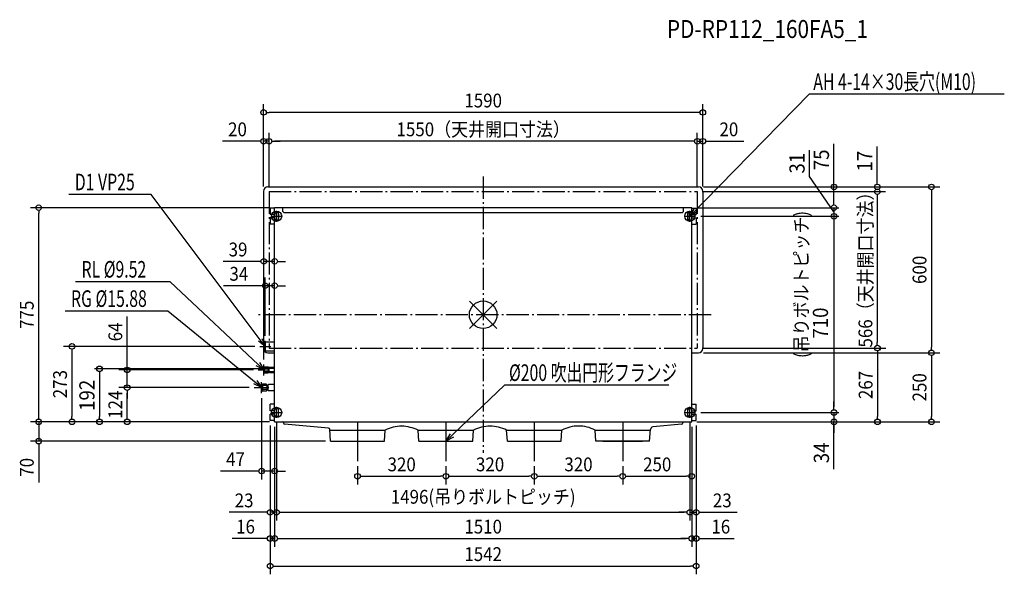
# Model space of a CAD drawing. Extents: x -1678 to 1886, y -939 to 1068.
import ezdxf
from ezdxf.enums import TextEntityAlignment as Align

# ---------------------------------------------------------------- set-up
doc = ezdxf.new("R2010")
doc.units = 0
doc.header["$LTSCALE"] = 20
doc.header["$PDMODE"] = 3
doc.header["$PDSIZE"] = -2
doc.linetypes.add('DASHDOT', pattern=[5.5, 4, -0.6, 0.3, -0.6])
doc.layers.get('DEFPOINTS').update_dxf_attribs({"linetype": 'CONTINUOUS'})
for name, color, linetype in [('ARRANGE', 1, 'CONTINUOUS'), ('BASIS', 6, 'DASHDOT'), ('DETAIL', 5, 'CONTINUOUS'), ('ETC', 61, 'CONTINUOUS'), ('FIX', 11, 'CONTINUOUS'), ('NOTE', 4, 'CONTINUOUS'), ('OUTLINE', 3, 'CONTINUOUS'), ('SERVICESPACE', 2, 'DASHDOT'), ('SIZE', 30, 'CONTINUOUS')]:
    doc.layers.add(name, color=color, linetype=linetype)
doc.styles.get("Standard").update_dxf_attribs({"font": 'SIMPLEX', "width": 0.9, "bigfont": 'BIGFONT'})
doc.styles.add('STANDARD1', font='MONOTXT', dxfattribs={"bigfont": 'BIGFONT'})

msp = doc.modelspace()

# ---------------------------------------------------------------- linework, layer by layer
at = {"layer": 'ARRANGE', "color": 1, "linetype": 'CONTINUOUS'}
for p, q in [((50, 49.6), (-50, -49.6)), ((50, -49.5), (-50, 49.5))]:
    msp.add_line(p, q, dxfattribs=at)
msp.add_circle((0, 0), 50, dxfattribs=at)
at = {"layer": 'BASIS', "color": 6, "linetype": 'DASHDOT'}
for p, q in [((0, 500), (0, -500)), ((825, 0), (-825, 0))]:
    msp.add_line(p, q, dxfattribs=at)
at = {"layer": 'DEFPOINTS', "color": 7, "linetype": 'CONTINUOUS'}
for p in [(-795, 732.2), (-795, 627.9), (-775, 627.9), (795, 627.9), (-795, 446.5), (-795, 446.5), (-775, 445.5), (-775, 445.5), (775, 445.5), (775, 445.5), (775, 445.5), (775, 445.5), (779, 462.5), (779, 462.5), (795, 446.5), (795, 446.5), (1426.6, 462.5), (-1608.9, 387.5), (768.1, 356.5), (768.1, 356.5), (1269.8, 356.5), (-755, 193.2), (-755, 105.2), (-789, -94.5), (-809, -114.5), (775, -120.5), (775, -120.5), (779, -137.5), (779, -137.5), (1426.6, -120.5), (1622.5, -137.5), (-1288.6, -199.5), (-814, -199.5), (-794, -179.5), (-794, -199.2), (-1288.6, -263.5), (-828.7, -263.5), (-828.7, -263.5), (-802, -252.3), (-802, -263.5), (-802, -283.5), (-755, -336.3), (-755, -336.5), (768.1, -353.5), (768.1, -353.5), (1269.8, -353.5), (-1488.6, -387.5), (-1388.9, -387.5), (-771, -383), (-771, -383), (-771, -383), (-755, -387.5), (-755, -387.5), (-755, -387.5), (-755, -387.5), (-755, -387.5), (-755, -387.5), (-755, -387.5), (-755, -387.5), (-748, -373.5), (-748, -373.5), (748, -373.5), (748, -373.5), (755, -387.5), (755, -387.5), (755, -387.5), (755, -387.5), (755, -387.5), (755, -387.5), (771, -383), (771, -383), (771, -383), (1269.8, -387.5), (1427.3, -387.5), (1622.5, -387.5), (-1608.9, -457.5), (-552.5, -457.5), (-455, -529.4), (-135, -529.4), (-135, -529.4), (185, -529.4), (185, -529.4), (505, -529.4), (505, -529.4), (-755, -565.6), (-135, -584.4), (185, -584.4), (505, -584.4), (755, -584.4), (-771, -714.7), (748, -714.7), (771, -714.7), (-771, -809.6), (755, -809.6), (771, -809.6), (771, -909.1)]:
    msp.add_point(p, dxfattribs=at)
at = {"layer": 'DETAIL', "color": 5, "linetype": 'CONTINUOUS'}
for p, q in [((-795, 446.5), (-795, -121.5)), ((-779, 462.5), (779, 462.5)), ((795, 446.5), (795, -121.5)), ((-755, 385.7), (-771, 385.7)), ((-771, 385.7), (-771, 362.5)), ((-755, 362.5), (-771, 362.5)), ((-755, 373.5), (-755, 387.5)), ((755, 387.5), (-755, 387.5)), ((-724.7, 386.7), (-755, 386.7)), ((-755, 364.5), (-755, 362.5)), ((-753, 371.5), (-741, 371.5)), ((-741, 341.5), (-741, 371.5)), ((-741, 364.5), (-741, 348.5)), ((-724.7, 373.5), (-724.7, 387.5)), ((-724.7, 373.5), (-721.7, 370.5)), ((-721.7, 370.5), (722, 370.5)), ((722, 370.5), (725, 373.5)), ((725, 373.5), (725, 387.5)), ((741, 341.5), (741, 371.5)), ((753, 371.5), (741, 371.5)), ((741, 364.5), (741, 348.5)), ((755, 373.5), (755, 387.5)), ((755, 385.7), (771, 385.7)), ((755, 364.5), (755, 362.5)), ((755, 362.5), (771, 362.5)), ((771, 385.7), (771, 362.5)), ((-771, 350.5), (-771, 327.3)), ((-755, 350.5), (-771, 350.5)), ((-755, 327.3), (-771, 327.3)), ((-755, 350.5), (-755, 348.5)), ((-755, -336.5), (-755, 339.5)), ((-753, 341.5), (-741, 341.5)), ((753, 341.5), (741, 341.5)), ((755, 350.5), (771, 350.5)), ((755, 350.5), (755, 348.5)), ((755, -336.5), (755, 339.5)), ((755, 327.3), (771, 327.3)), ((771, 350.5), (771, 327.3)), ((-789, -98.5), (-755, -98.5)), ((-789, -98.5), (-789, -130.5)), ((-789, -130.5), (-755, -130.5)), ((-779, -137.5), (-755, -137.5)), ((755, -137.5), (779, -137.5)), ((-794, -193.7), (-791, -188.7)), ((-794, -204.7), (-794, -193.7)), ((-794, -204.7), (-791, -209.7)), ((-791, -188.7), (-778, -188.7)), ((-791, -209.7), (-791, -188.7)), ((-790, -193.7), (-791, -192.7)), ((-790, -193.7), (-791, -194.7)), ((-790, -204.7), (-791, -203.7)), ((-790, -204.7), (-791, -205.7)), ((-791, -209.7), (-778, -209.7)), ((-790, -193.7), (-777, -193.7)), ((-790, -204.7), (-777, -204.7)), ((-778, -188.7), (-777, -189.7)), ((-777, -208.7), (-778, -209.7)), ((-777, -208.7), (-778, -209.7)), ((-777, -208.7), (-777, -189.7)), ((-777, -194.4), (-775, -194.4)), ((-777, -203.9), (-775, -203.9)), ((-775, -190.7), (-774, -189.7)), ((-775, -207.7), (-775, -190.7)), ((-775, -193.7), (-755, -193.7)), ((-775, -204.7), (-755, -204.7)), ((-775, -207.7), (-774, -208.7)), ((-774, -189.7), (-755, -189.7)), ((-774, -208.7), (-755, -208.7)), ((-799, -250.5), (-802, -252.3)), ((-802, -252.3), (-802, -274.8)), ((-802, -274.8), (-799, -276.5)), ((-799, -250.5), (-799, -276.5)), ((-785, -250.5), (-799, -250.5)), ((-797, -256.5), (-799, -254.5)), ((-797, -256.5), (-799, -258.5)), ((-797, -270.5), (-799, -268.5)), ((-797, -270.5), (-799, -272.5)), ((-785, -276.5), (-799, -276.5)), ((-785, -256.5), (-797, -256.5)), ((-785, -270.5), (-797, -270.5)), ((-783, -252.5), (-785, -250.5)), ((-785, -256.5), (-783, -254.5)), ((-785, -256.5), (-783, -258.5)), ((-785, -270.5), (-783, -268.5)), ((-785, -270.5), (-783, -272.5)), ((-783, -274.5), (-785, -276.5)), ((-783, -252.5), (-783, -274.5)), ((-783, -252.5), (-783, -274.5)), ((-783, -255.5), (-783, -271.5)), ((-783, -255.6), (-779, -255.6)), ((-783, -271.4), (-779, -271.4)), ((-779, -254), (-777, -252)), ((-779, -254), (-779, -273)), ((-779, -273), (-777, -275)), ((-755, -252), (-777, -252)), ((-755, -275), (-777, -275)), ((-755, -324), (-771, -324)), ((-771, -347.5), (-771, -324)), ((-755, -347.5), (-771, -347.5)), ((-755, -347.5), (-755, -345.5)), ((-753, -338.5), (-741, -338.5)), ((-741, -368.5), (-741, -338.5)), ((-741, -361.5), (-741, -345.5)), ((741, -368.5), (741, -338.5)), ((753, -338.5), (741, -338.5)), ((741, -361.5), (741, -345.5)), ((755, -324), (771, -324)), ((755, -347.5), (755, -345.5)), ((755, -347.5), (771, -347.5)), ((771, -347.5), (771, -324)), ((-755, -359.5), (-771, -359.5)), ((-771, -383), (-771, -359.5)), ((-755, -383), (-771, -383)), ((-755, -361.5), (-755, -359.5)), ((-755, -387.5), (-755, -370.5)), ((-755, -387.5), (755, -387.5)), ((-753, -368.5), (-741, -368.5)), ((-722.7, -389.5), (-722.7, -391.5)), ((723, -389.5), (723, -391.5)), ((753, -368.5), (741, -368.5)), ((755, -359.5), (771, -359.5)), ((755, -361.5), (755, -359.5)), ((755, -387.5), (755, -370.5)), ((755, -383), (771, -383)), ((771, -383), (771, -359.5)), ((-559.5, -410), (-718.7, -395.5)), ((-552.5, -457.5), (-555.2, -414.6)), ((-555, -417.5), (-355, -417.5)), ((-357.5, -457.5), (-355, -417.5)), ((-235, -417.5), (-35, -417.5)), ((-232.5, -457.5), (-235, -417.5)), ((-37.5, -457.5), (-35, -417.5)), ((85, -417.5), (285, -417.5)), ((87.5, -457.5), (85, -417.5)), ((282.5, -457.5), (285, -417.5)), ((405, -417.5), (605, -417.5)), ((407.5, -457.5), (405, -417.5)), ((602.5, -457.5), (605.4, -414.6)), ((719.4, -395.5), (613.8, -405.6)), ((-552.5, -457.5), (-357.5, -457.5)), ((-232.5, -457.5), (-37.5, -457.5)), ((87.5, -457.5), (282.5, -457.5)), ((602.5, -457.5), (407.5, -457.5))]:
    msp.add_line(p, q, dxfattribs=at)
for centre, radius, start, end in [((-779, 446.5), 16, 90, 180), ((779, 446.5), 16, 0, 90), ((-753, 373.5), 2, 180, 270), ((-748, 364.5), 7, 359.9994, 180), ((748, 364.5), 7, 0, 180), ((753, 373.5), 2, 270, 0), ((-748, 348.5), 7, 180, 0.0006), ((-753, 339.5), 2, 90, 180), ((748, 348.5), 7, 180, 0), ((753, 339.5), 2, 0, 90), ((-779, -121.5), 16, 180, 270), ((779, -121.5), 16, 270, 0), ((-753, -336.5), 2, 180, 270), ((-748, -345.5), 7, 0, 180), ((748, -345.5), 7, 0, 180), ((753, -336.5), 2, 269.9976, 0), ((-748, -361.5), 7, 180, 0), ((-753, -370.5), 2, 90, 180), ((-724.7, -389.5), 2, 0, 90), ((-717.9, -390.8), 4.79, 188.8333, 261.1667), ((719, -391.5), 4, 274.9119, 0), ((725, -389.5), 2, 90, 180), ((748, -361.5), 7, 180, 0), ((753, -370.5), 2, 359.9976, 90.0024), ((-561.4, -416.1), 6.4, 13.3243, 72.7129), ((-289.2, -555.7), 153, 92.1854, 115.4796), ((-304.1, -568.8), 166.3, 65.4608, 86.8741), ((28.7, -547), 144.3, 91.4708, 116.1942), ((20.3, -551.1), 148.4, 64.1528, 88.1822), ((344.7, -530.6), 127.9, 89.8519, 117.8132), ((346, -527.8), 125.1, 61.8634, 90.4715), ((617.5, -417.4), 12.4, 107.1271, 167.0552)]:
    msp.add_arc(centre, radius, start, end, dxfattribs=at)
at = {"layer": 'FIX', "color": 11, "linetype": 'CONTINUOUS'}
for centre in [(-748, 356.5), (748, 356.5), (-748, -353.5), (748, -353.5)]:
    msp.add_circle(centre, 18.6, dxfattribs=at)
at = {"layer": 'NOTE', "color": 4, "linetype": 'CONTINUOUS'}
for p, q in [((748, 356.5), (1180.5, 797.7)), ((1886.4, 797.7), (1180.5, 797.7)), ((-1201.3, 434.6), (-1499.8, 434.6)), ((-1201.3, 434.6), (-1499.8, 434.6)), ((-789, -114.5), (-1201.3, 434.6)), ((-768.1, 356.5), (-728, 356.5)), ((-748, 336.5), (-748, 376.5)), ((727.9, 356.5), (768.1, 356.5)), ((748, 356.5), (763.4, 383.5)), ((748, 336.5), (748, 376.5)), ((774.8, 372.2), (748, 356.5)), ((-1132.6, 118.7), (-1475.4, 118.7)), ((-794, -199.5), (-1132.6, 118.7)), ((-1141.8, 12.7), (-1513.5, 12.7)), ((-802, -263.5), (-1141.8, 12.7)), ((-789, -114.5), (-813.7, -95.7)), ((-801, -85.9), (-789, -114.5)), ((-789, -134.5), (-789, -94.5)), ((-809, -114.5), (-769, -114.5)), ((-810, -172.9), (-794, -199.5)), ((-794, -199.5), (-821.2, -184.5)), ((-814, -199.5), (-774, -199.5)), ((-794, -219.5), (-794, -179.5)), ((-819.5, -237.8), (-802, -263.5)), ((-802, -283.5), (-802, -243.5)), ((-802, -263.5), (-830, -250)), ((-828.7, -263.5), (-775.3, -263.5)), ((-135, -457.5), (77.1, -254.3)), ((671.5, -254.3), (77.1, -254.3)), ((-768, -353.5), (-728, -353.5)), ((-748, -373.5), (-748, -333.5)), ((727.9, -353.5), (768.1, -353.5)), ((748, -373.5), (748, -333.5)), ((-455, -385.6), (-455, -529.4)), ((-135, -385.6), (-135, -529.4)), ((185, -385.6), (185, -529.4)), ((505, -385.6), (505, -529.4)), ((-526.9, -457.5), (-383.1, -457.5)), ((-206.9, -457.5), (-63.1, -457.5)), ((-135, -457.5), (-118.9, -430.9)), ((-107.8, -442.6), (-135, -457.5)), ((113.1, -457.5), (256.9, -457.5)), ((433.1, -457.5), (576.9, -457.5))]:
    msp.add_line(p, q, dxfattribs=at)
at = {"layer": 'OUTLINE', "color": 3, "linetype": 'CONTINUOUS'}
for p, q in [((-795, 446.5), (-795, -121.5)), ((-779, 462.5), (779, 462.5)), ((795, 446.5), (795, -121.5)), ((755, 387.5), (-755, 387.5)), ((-755, -387.5), (-755, 387.5)), ((755, -387.5), (755, 387.5)), ((-779, -137.5), (-755, -137.5)), ((755, -137.5), (779, -137.5)), ((-755, -387.5), (755, -387.5))]:
    msp.add_line(p, q, dxfattribs=at)
for centre, start, end in [((-779, 446.5), 90, 180), ((779, 446.5), 0, 90), ((-779, -121.5), 180, 270), ((779, -121.5), 270, 0)]:
    msp.add_arc(centre, 16, start, end, dxfattribs=at)
at = {"layer": 'SERVICESPACE', "color": 2, "linetype": 'DASHDOT'}
for p, q in [((-775, 445.5), (775, 445.5)), ((-775, 445.5), (-775, -120.5)), ((775, 445.5), (775, -120.5)), ((-775, -120.5), (775, -120.5))]:
    msp.add_line(p, q, dxfattribs=at)
at = {"layer": 'SIZE', "color": 30, "linetype": 'CONTINUOUS'}
for p, q in [((-795, 464.5), (-795, 762.2)), ((795, 464.5), (795, 762.2)), ((-785, 732.2), (-775, 732.2)), ((775, 732.2), (-775, 732.2)), ((785, 732.2), (775, 732.2)), ((-795, 464.5), (-795, 657.9)), ((-775, 463.5), (-775, 657.9)), ((-775, 463.5), (-775, 657.9)), ((775, 463.5), (775, 657.9)), ((775, 463.5), (775, 657.9)), ((795, 464.5), (795, 657.9)), ((-815, 627.9), (-943.9, 627.9)), ((-805, 627.9), (-815, 627.9)), ((-775, 627.9), (-795, 627.9)), ((-765, 627.9), (-755, 627.9)), ((-765, 627.9), (-755, 627.9)), ((755, 627.9), (-755, 627.9)), ((-755, 627.9), (-735, 627.9)), ((755, 627.9), (735, 627.9)), ((765, 627.9), (755, 627.9)), ((765, 627.9), (755, 627.9)), ((775, 627.9), (795, 627.9)), ((805, 627.9), (815, 627.9)), ((815, 627.9), (943.9, 627.9)), ((1269.8, 427.5), (1269.8, 618.6)), ((1426.6, 482.5), (1426.6, 609.2)), ((1181.6, 500.9), (1181.6, 595.8)), ((1269.8, 372), (1181.6, 500.9)), ((1269.8, 472.5), (1269.8, 482.5)), ((1426.6, 472.5), (1426.6, 482.5)), ((793, 445.5), (1456.6, 445.5)), ((795, 445.5), (1444.6, 445.5)), ((797, 462.5), (1652.5, 462.5)), ((799, 462.5), (1287.8, 462.5)), ((799, 462.5), (1444.6, 462.5)), ((1426.6, 435.5), (1426.6, 425.5)), ((1426.6, 435.5), (1426.6, 425.5)), ((1622.5, 452.5), (1622.5, 442.5)), ((1622.5, 442.5), (1622.5, -117.5)), ((1269.8, 407.5), (1269.8, 427.5)), ((1269.8, 397.5), (1269.8, 407.5)), ((1426.6, 425.5), (1426.6, -100.5)), ((1426.6, 425.5), (1426.6, 405.5)), ((-773, 387.5), (-1638.9, 387.5)), ((-1608.9, 377.5), (-1608.9, 367.5)), ((-1608.9, -367.5), (-1608.9, 367.5)), ((773, 387.5), (1287.8, 387.5)), ((773, 387.5), (1287.8, 387.5)), ((788.1, 356.5), (1287.8, 356.5)), ((788.1, 356.5), (1287.8, 356.5)), ((1269.8, 387.5), (1269.8, 356.5)), ((1269.8, 377.5), (1269.8, 367.5)), ((1269.8, 367.5), (1269.8, 347.5)), ((1269.8, 346.5), (1269.8, 336.5)), ((1269.8, 346.5), (1269.8, 336.5)), ((1269.8, 336.5), (1269.8, -333.5)), ((1269.8, 336.5), (1269.8, 316.5)), ((-794, -161.5), (-794, 223.2)), ((-755, -318.3), (-755, 223.2)), ((-814, 193.2), (-940.7, 193.2)), ((-804, 193.2), (-814, 193.2)), ((-755, 193.2), (-794, 193.2)), ((-745, 193.2), (-735, 193.2)), ((-735, 193.2), (-715, 193.2)), ((-789, -76.5), (-789, 135.2)), ((-755, -318.5), (-755, 135.2)), ((-809, 105.2), (-940, 105.2)), ((-799, 105.2), (-809, 105.2)), ((-755, 105.2), (-789, 105.2)), ((-745, 105.2), (-735, 105.2)), ((-735, 105.2), (-715, 105.2)), ((-1288.6, -179.5), (-1288.6, -6.5)), ((1426.6, -110.5), (1426.6, -100.5)), ((-827, -114.5), (-1518.6, -114.5)), ((-1488.6, -124.5), (-1488.6, -134.5)), ((-1488.6, -134.5), (-1488.6, -367.5)), ((793, -120.5), (1456.6, -120.5)), ((793, -120.5), (1457.3, -120.5)), ((797, -137.5), (1652.5, -137.5)), ((797, -137.5), (1652.5, -137.5)), ((1427.3, -130.5), (1427.3, -140.5)), ((1427.3, -140.5), (1427.3, -367.5)), ((1622.5, -127.5), (1622.5, -117.5)), ((1622.5, -147.5), (1622.5, -157.5)), ((1622.5, -157.5), (1622.5, -367.5)), ((-801.7, -195.5), (-1406.9, -195.5)), ((-1388.9, -205.5), (-1388.9, -215.5)), ((-832, -199.5), (-1318.6, -199.5)), ((-1288.6, -189.5), (-1288.6, -179.5)), ((-1288.6, -263.5), (-1288.6, -199.5)), ((-1388.9, -215.5), (-1388.9, -367.5)), ((-846.7, -263.5), (-1318.6, -263.5)), ((-846.7, -263.5), (-1318.6, -263.5)), ((-1288.6, -273.5), (-1288.6, -283.5)), ((-1288.6, -273.5), (-1288.6, -283.5)), ((-1288.6, -367.5), (-1288.6, -283.5)), ((-1288.6, -283.5), (-1288.6, -303.5)), ((-802, -301.5), (-802, -595.6)), ((1269.8, -333.5), (1269.8, -313.5)), ((-1608.9, -367.5), (-1608.9, -347.5)), ((788.1, -353.5), (1287.8, -353.5)), ((788.1, -353.5), (1287.8, -353.5)), ((1269.8, -343.5), (1269.8, -333.5)), ((1269.8, -343.5), (1269.8, -333.5)), ((1269.8, -353.5), (1269.8, -387.5)), ((-773, -387.5), (-1638.9, -387.5)), ((-773, -387.5), (-1638.9, -387.5)), ((-1608.9, -377.5), (-1608.9, -367.5)), ((-1608.9, -377.5), (-1608.9, -367.5)), ((-1608.9, -387.5), (-1608.9, -457.5)), ((-773, -387.5), (-1518.6, -387.5)), ((-1488.6, -377.5), (-1488.6, -367.5)), ((-773, -387.5), (-1406.9, -387.5)), ((-1388.9, -377.5), (-1388.9, -367.5)), ((-773, -387.5), (-1318.6, -387.5)), ((-1288.6, -377.5), (-1288.6, -367.5)), ((-748, -391.5), (-748, -744.7)), ((-748, -391.5), (-748, -744.7)), ((748, -391.5), (748, -744.7)), ((748, -391.5), (748, -744.7)), ((773, -387.5), (1652.5, -387.5)), ((773, -387.5), (1287.8, -387.5)), ((773, -387.5), (1457.3, -387.5)), ((1269.8, -559), (1269.8, -387.5)), ((1427.3, -377.5), (1427.3, -367.5)), ((1622.5, -377.5), (1622.5, -367.5)), ((-771, -401), (-771, -839.6)), ((-771, -401), (-771, -939.1)), ((-771, -401), (-771, -744.7)), ((-755, -405.5), (-755, -839.6)), ((-755, -405.5), (-755, -839.6)), ((-755, -405.5), (-755, -595.6)), ((755, -405.5), (755, -839.6)), ((755, -405.5), (755, -839.6)), ((755, -405.5), (755, -614.4)), ((771, -401), (771, -939.1)), ((771, -401), (771, -839.6)), ((771, -401), (771, -744.7)), ((1269.8, -397.5), (1269.8, -407.5)), ((1269.8, -407.5), (1269.8, -427.5)), ((-570.5, -457.5), (-1638.9, -457.5)), ((-1608.9, -467.5), (-1608.9, -477.5)), ((-1608.9, -477.5), (-1608.9, -606.4)), ((-822, -565.6), (-950.9, -565.6)), ((-812, -565.6), (-822, -565.6)), ((-755, -565.6), (-802, -565.6)), ((-745, -565.6), (-735, -565.6)), ((-735, -565.6), (-715, -565.6)), ((-455, -547.4), (-455, -614.4)), ((-135, -547.4), (-135, -614.4)), ((-135, -547.4), (-135, -614.4)), ((185, -547.4), (185, -614.4)), ((185, -547.4), (185, -614.4)), ((505, -547.4), (505, -614.4)), ((505, -547.4), (505, -614.4)), ((-445, -584.4), (-435, -584.4)), ((-435, -584.4), (-155, -584.4)), ((-145, -584.4), (-155, -584.4)), ((-125, -584.4), (-115, -584.4)), ((-115, -584.4), (165, -584.4)), ((175, -584.4), (165, -584.4)), ((195, -584.4), (205, -584.4)), ((205, -584.4), (485, -584.4)), ((495, -584.4), (485, -584.4)), ((515, -584.4), (525, -584.4)), ((525, -584.4), (735, -584.4)), ((745, -584.4), (735, -584.4)), ((-791, -714.7), (-919.9, -714.7)), ((-781, -714.7), (-791, -714.7)), ((-748, -714.7), (-771, -714.7)), ((-738, -714.7), (-728, -714.7)), ((-738, -714.7), (-728, -714.7)), ((-728, -714.7), (728, -714.7)), ((-728, -714.7), (-708, -714.7)), ((728, -714.7), (708, -714.7)), ((738, -714.7), (728, -714.7)), ((738, -714.7), (728, -714.7)), ((748, -714.7), (771, -714.7)), ((781, -714.7), (791, -714.7)), ((791, -714.7), (919.9, -714.7)), ((-791, -809.6), (-909.1, -809.6)), ((-781, -809.6), (-791, -809.6)), ((-755, -809.6), (-771, -809.6)), ((-745, -809.6), (-735, -809.6)), ((-745, -809.6), (-735, -809.6)), ((-735, -809.6), (735, -809.6)), ((-735, -809.6), (-715, -809.6)), ((735, -809.6), (715, -809.6)), ((745, -809.6), (735, -809.6)), ((745, -809.6), (735, -809.6)), ((755, -809.6), (771, -809.6)), ((781, -809.6), (791, -809.6)), ((791, -809.6), (909.1, -809.6)), ((-761, -909.1), (-751, -909.1)), ((-751, -909.1), (751, -909.1)), ((761, -909.1), (751, -909.1))]:
    msp.add_line(p, q, dxfattribs=at)
for centre in [(-795, 732.2), (795, 732.2), (-795, 627.9), (-775, 627.9), (-775, 627.9), (775, 627.9), (775, 627.9), (795, 627.9), (1269.8, 462.5), (1426.6, 462.5), (1622.5, 462.5), (1426.6, 445.5), (1426.6, 445.5), (-1608.9, 387.5), (1269.8, 387.5), (1269.8, 387.5), (1269.8, 356.5), (1269.8, 356.5), (-794, 193.2), (-755, 193.2), (-789, 105.2), (-755, 105.2), (-1488.6, -114.5), (1426.6, -120.5), (1427.3, -120.5), (1622.5, -137.5), (1622.5, -137.5), (-1388.9, -195.5), (-1288.6, -199.5), (-1288.6, -263.5), (-1288.6, -263.5), (1269.8, -353.5), (1269.8, -353.5), (-1608.9, -387.5), (-1608.9, -387.5), (-1488.6, -387.5), (-1388.9, -387.5), (-1288.6, -387.5), (1269.8, -387.5), (1427.3, -387.5), (1622.5, -387.5), (-1608.9, -457.5), (-802, -565.6), (-755, -565.6), (-455, -584.4), (-135, -584.4), (-135, -584.4), (185, -584.4), (185, -584.4), (505, -584.4), (505, -584.4), (755, -584.4), (-771, -714.7), (-748, -714.7), (-748, -714.7), (748, -714.7), (748, -714.7), (771, -714.7), (-771, -809.6), (-755, -809.6), (-755, -809.6), (755, -809.6), (755, -809.6), (771, -809.6), (-771, -909.1), (771, -909.1)]:
    msp.add_circle(centre, 10, dxfattribs=at)

# ---------------------------------------------------------------- texts
at = {"layer": 'ETC', "color": 61, "linetype": 'CONTINUOUS', "style": 'STANDARD1', "width": 0.85}
msp.add_text('PD-RP112_160FA5_1', height=65, rotation=0, dxfattribs=at).set_placement((665.1, 1001.5))
at = {"layer": 'NOTE', "color": 4, "linetype": 'CONTINUOUS', "style": 'STANDARD1', "width": 0.7}
for s, p in [('AH 4-14×30長穴(M10)', (1195, 813.5)), ('D1 VP25', (-1478.2, 450.4)), ('RL %%C9.52', (-1453.8, 134.5)), ('RG %%C15.88', (-1491.9, 28.5)), ('%%C200 吹出円形フランジ', (93.5, -239.5))]:
    msp.add_text(s, height=60, rotation=0, dxfattribs=at).set_placement(p)
at = {"layer": 'SIZE', "color": 30, "linetype": 'CONTINUOUS', "width": 0.9}
for s, p in [('1590', (0, 750.2)), ('20', (-889.4, 645.9)), ('1550（天井開口寸法）', (0, 645.9)), ('20', (889.4, 645.9)), ('39', (-887.4, 211.2)), ('34', (-884.5, 123.2)), ('47', (-896.4, -547.6)), ('320', (-295, -566.4)), ('320', (25, -566.4)), ('320', (345, -566.4)), ('250', (630, -566.4)), ('1496(吊りボルトピッチ)', (0, -683.6)), ('23', (-865.4, -696.7)), ('23', (865.4, -696.7)), ('16', (-860.1, -791.6)), ('1510', (0, -791.6)), ('16', (860.1, -791.6)), ('1542', (0, -891.1))]:
    msp.add_text(s, height=50, dxfattribs=at).set_placement(p, align=Align.CENTER)
for s, height, p in [('31', 55, (1163.6, 548.4)), ('75', 55, (1251.8, 560.6)), ('17', 55, (1408.6, 555.9)), ('566（天井開口寸法）', 50, (1408.6, 178.1)), ('(吊りボルトピッチ)', 50, (1176.7, 109.6)), ('600', 50, (1604.5, 162.5)), ('775', 50, (-1626.9, 0)), ('710', 55, (1248.3, -30)), ('64', 50, (-1306.6, -62)), ('273', 50, (-1506.6, -251)), ('267', 50, (1409.3, -254)), ('192', 55, (-1406.9, -291.5)), ('250', 50, (1604.5, -262.5)), ('124', 50, (-1306.6, -325.5)), ('34', 55, (1251.8, -499.8)), ('70', 50, (-1626.9, -551.9))]:
    msp.add_text(s, height=height, rotation=90, dxfattribs=at).set_placement(p, align=Align.CENTER)

doc.saveas('drawing.dxf')
